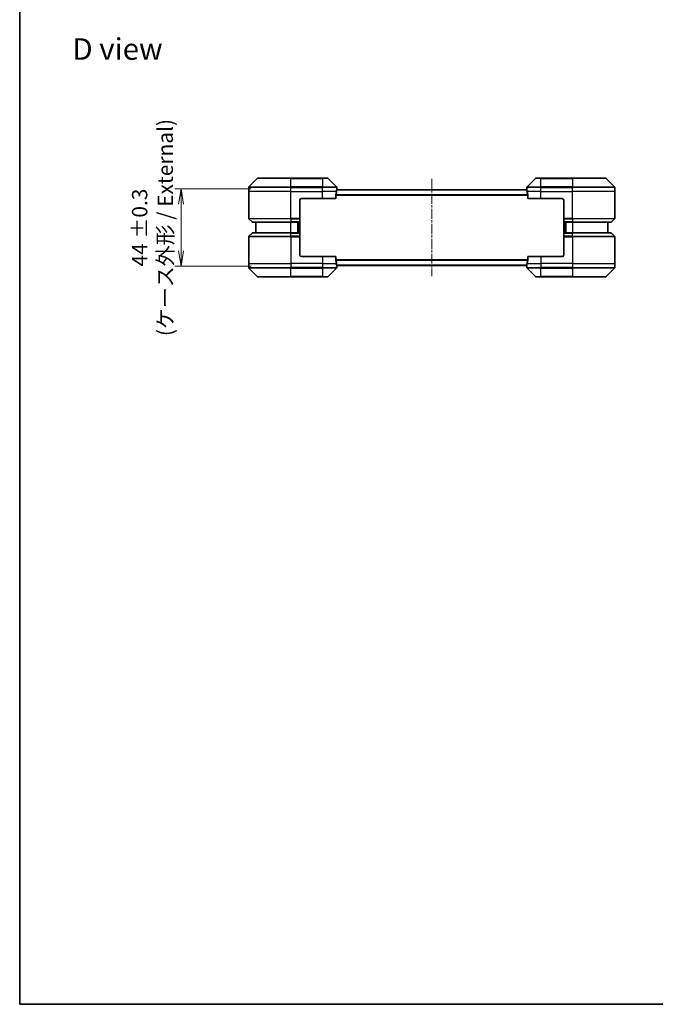
# Model space of a CAD drawing. Units: millimetres. Extents: x 0 to 5013, y 0 to 984.
# Drawn here: x 792 to 1153, y 0 to 559 of the extents above; entities that cross this region are included whole.
import ezdxf

# ---------------------------------------------------------------- set-up
doc = ezdxf.new("R2010")
doc.units = ezdxf.units.MM
doc.linetypes.add('CHAIN', pattern=[0.3543, 0.2362, -0.0295, 0.0591, -0.0295])
for name, color, linetype, lineweight in [('Border (ISO)', 7, 'Continuous', 35), ('Centerline (ISO)', 131, 'Continuous', 18), ('Dimension (ISO)', 7, 'Continuous', 18), ('Dimension (ISO) @ 1', 7, 'Continuous', 18), ('Symbol (ISO)', 7, 'Continuous', 18), ('Visible (ISO)', 7, 'Continuous', 35), ('Visible Narrow (ISO)', 7, 'Continuous', 25)]:
    doc.layers.add(name, color=color, linetype=linetype, lineweight=lineweight)
doc.styles.add('Note Text (TK)', font='MS PGothic.ttf')
doc.dimstyles.new('Default - Method 1b (TK)', dxfattribs={"dimscale": 2, "dimtxt": 2.5, "dimasz": 2.5, "dimexe": 1, "dimexo": 1.5, "dimgap": 1, "dimtad": 1, "dimrnd": 1e-08, "dimdsep": 46, "dimtxsty": 'Note Text (TK)', "dimblk": 'OPEN', "dimcen": 0.09, "dimdle": 5, "dimclrd": 100, "dimclre": 100, "dimclrt": 7, "dimadec": 1, "dimazin": 1, "dimtfac": 1, "dimtmove": 0, "dimatfit": 3, "dimldrblk": 'OPEN', "dimfxl": 1, "dimtolj": 1, "dimlwd": -1, "dimlwe": -1, "dimarcsym": 0})

# ---------------------------------------------------------------- blocks, each defined once
blk = doc.blocks.new('図面枠 tk図枠')
at = {"layer": 'Border (ISO)'}
for p, q in [((14.5, 289), (14.5, 8)), ((14.5, 8), (405.5, 8))]:
    blk.add_line(p, q, dxfattribs=at)
blk = doc.blocks.new('_Open')
at = {"color": 0, "linetype": 'ByBlock', "lineweight": -2}
for p, q in [((-1, 0.167), (0, 0)), ((-1, -0.167), (0, 0)), ((0, 0), (-1, 0))]:
    blk.add_line(p, q, dxfattribs=at)
blk = doc.blocks.new('*D29')
at = {"layer": 'Defpoints', "color": 0}
for p in [(928.78, 463.3), (883.69, 419.3), (928.78, 419.3)]:
    blk.add_point(p, dxfattribs=at)
at = {"layer": 'Dimension (ISO)', "color": 100}
for p, q in [((923.53, 463.3), (880.19, 463.3)), ((883.69, 454.55), (883.69, 428.05)), ((923.53, 419.3), (880.19, 419.3))]:
    blk.add_line(p, q, dxfattribs=at)
at = {"layer": 'Dimension (ISO)', "color": 100, "xscale": 8.75, "yscale": 8.75, "zscale": 8.75}
for p, rotation in [((883.69, 463.3), 90), ((883.69, 419.3), 270)]:
    blk.add_blockref('_Open', p, dxfattribs=dict(at, rotation=rotation))
at = {"layer": 'Dimension (ISO)', "color": 7, "insert": (867.43, 441.3), "char_height": 8.75, "attachment_point": 5, "rotation": 90, "style": 'Note Text (TK)'}
blk.add_mtext('\\A1;\\fMS PGothic|b0|i0;{\\H8.7150;44 ±0.3\\P}\\fMS PGothic|b0|i0;{\\H8.7150;(ケース外形 / External)}', dxfattribs=at)

msp = doc.modelspace()

# ---------------------------------------------------------------- linework, layer by layer
at = {"layer": 'Centerline (ISO)', "linetype": 'CHAIN', "ltscale": 23.990969}
msp.add_line((1026.1359, 468.9461), (1026.1359, 413.6634), dxfattribs=at)
at = {"layer": 'Visible (ISO)'}
for p, q in [((926.9895, 469.1583), (922.2824, 464.4512)), ((927.343, 469.3047), (946.1359, 469.3047)), ((964.1359, 469.3047), (946.1359, 469.3047)), ((964.1359, 469.3047), (966.9288, 469.3047)), ((971.9895, 464.4512), (967.2824, 469.1583)), ((1084.9895, 469.1583), (1080.2824, 464.4512)), ((1085.343, 469.3047), (1088.1359, 469.3047)), ((1106.1359, 469.3047), (1088.1359, 469.3047)), ((1106.1359, 469.3047), (1124.9288, 469.3047)), ((1129.9895, 464.4512), (1125.2824, 469.1583)), ((922.1359, 461.8047), (922.1359, 464.0976)), ((922.1359, 446.5118), (922.1359, 461.8047)), ((971.5521, 457.8047), (971.5521, 459.6961)), ((1080.144, 462.8047), (972.1278, 462.8047)), ((972.1359, 462.8047), (972.1359, 464.0976)), ((1080.1359, 462.8047), (1080.1359, 464.0976)), ((1080.7197, 459.6961), (1080.7197, 457.8047)), ((1130.1359, 461.8047), (1130.1359, 464.0976)), ((1130.1359, 446.5118), (1130.1359, 461.8047)), ((951.1359, 456.8047), (951.1359, 446.5118)), ((952.1359, 457.8047), (964.1359, 457.8047)), ((971.5521, 457.8047), (964.1359, 457.8047)), ((1088.1359, 457.8047), (1080.7197, 457.8047)), ((1088.1359, 457.8047), (1100.1359, 457.8047)), ((1101.1359, 456.8047), (1101.1359, 446.5118)), ((922.2824, 446.1583), (923.9895, 444.4512)), ((946.1359, 444.3047), (924.343, 444.3047)), ((926.1359, 444.3047), (926.1359, 438.3047)), ((946.1359, 444.3047), (951.1359, 444.3047)), ((950.1359, 438.3047), (950.1359, 444.3047)), ((951.1359, 446.5118), (951.1359, 446.1583)), ((951.1359, 444.4512), (951.1359, 446.1583)), ((951.1359, 444.4512), (951.1359, 444.3047)), ((951.1359, 438.3047), (951.1359, 444.3047)), ((1101.1359, 446.1583), (1101.1359, 446.5118)), ((1101.1359, 446.1583), (1101.1359, 444.4512)), ((1101.1359, 444.3047), (1101.1359, 444.4512)), ((1101.1359, 444.3047), (1101.1359, 438.3047)), ((1101.1359, 444.3047), (1106.1359, 444.3047)), ((1102.1359, 444.3047), (1102.1359, 438.3047)), ((1127.9288, 444.3047), (1106.1359, 444.3047)), ((1126.1359, 438.3047), (1126.1359, 444.3047)), ((1129.9895, 446.1583), (1128.2824, 444.4512)), ((922.2824, 436.4512), (923.9895, 438.1583)), ((924.343, 438.3047), (946.1359, 438.3047)), ((951.1359, 438.3047), (946.1359, 438.3047)), ((951.1359, 438.3047), (951.1359, 438.1583)), ((951.1359, 436.4512), (951.1359, 438.1583)), ((951.1359, 436.4512), (951.1359, 436.0976)), ((1101.1359, 438.1583), (1101.1359, 438.3047)), ((1106.1359, 438.3047), (1101.1359, 438.3047)), ((1101.1359, 438.1583), (1101.1359, 436.4512)), ((1101.1359, 436.0976), (1101.1359, 436.4512)), ((1106.1359, 438.3047), (1127.9288, 438.3047)), ((1129.9895, 436.4512), (1128.2824, 438.1583)), ((922.1359, 436.0976), (922.1359, 420.8047)), ((951.1359, 425.8047), (951.1359, 436.0976)), ((1101.1359, 425.8047), (1101.1359, 436.0976)), ((1130.1359, 436.0976), (1130.1359, 420.8047)), ((922.1359, 420.8047), (922.1359, 418.5118)), ((964.1359, 424.8047), (952.1359, 424.8047)), ((964.1359, 424.8047), (971.5521, 424.8047)), ((971.5521, 422.9134), (971.5521, 424.8047)), ((972.1278, 419.8047), (1080.144, 419.8047)), ((972.1359, 419.8047), (972.1359, 418.5118)), ((1080.1359, 419.8047), (1080.1359, 418.5118)), ((1080.7197, 424.8047), (1080.7197, 422.9134)), ((1080.7197, 424.8047), (1088.1359, 424.8047)), ((1100.1359, 424.8047), (1088.1359, 424.8047)), ((1130.1359, 420.8047), (1130.1359, 418.5118)), ((922.2824, 418.1583), (926.9895, 413.4512)), ((967.2824, 413.4512), (971.9895, 418.1583)), ((1080.2824, 418.1583), (1084.9895, 413.4512)), ((1125.2824, 413.4512), (1129.9895, 418.1583)), ((946.1359, 413.3047), (927.343, 413.3047)), ((946.1359, 413.3047), (964.1359, 413.3047)), ((966.9288, 413.3047), (964.1359, 413.3047)), ((1088.1359, 413.3047), (1085.343, 413.3047)), ((1088.1359, 413.3047), (1106.1359, 413.3047)), ((1124.9288, 413.3047), (1106.1359, 413.3047))]:
    msp.add_line(p, q, dxfattribs=at)
for centre, radius, start, end in [((922.6359, 464.0976), 0.5, 135, 180), ((927.343, 468.8047), 0.5, 90, 135), ((966.9288, 468.8047), 0.5, 45, 90), ((971.6359, 464.0976), 0.5, 0, 45), ((1080.6359, 464.0976), 0.5, 135, 180), ((1085.343, 468.8047), 0.5, 90, 135), ((1124.9288, 468.8047), 0.5, 45, 90), ((1129.6359, 464.0976), 0.5, 0, 45), ((952.1359, 456.8047), 1, 90, 180), ((1100.1359, 456.8047), 1, 0, 90), ((922.6359, 446.5118), 0.5, 180, 225), ((924.343, 444.8047), 0.5, 225, 270), ((1127.9288, 444.8047), 0.5, 270, 315), ((1129.6359, 446.5118), 0.5, 315, 0), ((922.6359, 436.0976), 0.5, 135, 180), ((924.343, 437.8047), 0.5, 90, 135), ((1127.9288, 437.8047), 0.5, 45, 90), ((1129.6359, 436.0976), 0.5, 0, 45), ((952.1359, 425.8047), 1, 180, 270), ((1100.1359, 425.8047), 1, 270, 0), ((922.6359, 418.5118), 0.5, 180, 225), ((971.6359, 418.5118), 0.5, 315, 0), ((1080.6359, 418.5118), 0.5, 180, 225), ((1129.6359, 418.5118), 0.5, 315, 0), ((927.343, 413.8047), 0.5, 225, 270), ((966.9288, 413.8047), 0.5, 270, 315), ((1085.343, 413.8047), 0.5, 225, 270), ((1124.9288, 413.8047), 0.5, 270, 315)]:
    msp.add_arc(centre, radius, start, end, dxfattribs=at)
for centre, major_axis, start_param, end_param in [((964.1359, 463.4047), (0, -9.6), 1.19575789, 1.40334825), ((964.1359, 463.4047), (0, -9.6), 1.40334825, 1.49698509), ((1088.1359, 463.4047), (0, -9.6), 4.78620022, 4.87983706), ((1088.1359, 463.4047), (0, -9.6), 4.87983706, 5.08742742), ((964.1359, 419.2047), (0, 9.6), 4.87983706, 5.08742742), ((964.1359, 419.2047), (0, 9.6), 4.78620022, 4.87983706), ((1088.1359, 419.2047), (0, 9.6), 1.40334825, 1.49698509), ((1088.1359, 419.2047), (0, 9.6), 1.19575789, 1.40334825)]:
    msp.add_ellipse(centre, major_axis=major_axis, ratio=0.83333333, start_param=start_param, end_param=end_param, dxfattribs=at)
for points, knots in [([(971.5799, 459.8882), (971.5725, 459.8654), (971.5659, 459.8388), (971.5552, 459.7736), (971.5521, 459.7337), (971.5521, 459.6961)], [-0.0201836507, -0.0201836507, -0.0201836507, -0.0201836507, -0.0112759257, -0.0112759257, 0, 0, 0, 0]), ([(972.1278, 462.8047), (972.1262, 462.8047), (972.124, 462.7972), (972.1197, 462.7666), (972.1174, 462.7435), (972.115, 462.7105), (972.1146, 462.7038), (972.1141, 462.6968)], [0.1356732242, 0.1356732242, 0.1356732242, 0.1356732242, 0.1469944231, 0.1469944231, 0.158315622, 0.158315622, 0.1609890322, 0.1609890322, 0.1609890322, 0.1609890322]), ([(1080.1577, 462.6968), (1080.1573, 462.7038), (1080.1568, 462.7105), (1080.1545, 462.7435), (1080.1522, 462.7666), (1080.1478, 462.7972), (1080.1457, 462.8047), (1080.144, 462.8047)], [0.1103900742, 0.1103900742, 0.1103900742, 0.1103900742, 0.1130634845, 0.1130634845, 0.1243846834, 0.1243846834, 0.1357058823, 0.1357058823, 0.1357058823, 0.1357058823]), ([(1080.7197, 459.6961), (1080.7197, 459.7344), (1080.7166, 459.7749), (1080.7057, 459.8399), (1080.6992, 459.8659), (1080.692, 459.8882)], [0.093260715, 0.093260715, 0.093260715, 0.093260715, 0.1047444472, 0.1047444472, 0.1134564756, 0.1134564756, 0.1134564756, 0.1134564756]), ([(971.5521, 422.9134), (971.5521, 422.8751), (971.5553, 422.8345), (971.5662, 422.7696), (971.5726, 422.7436), (971.5799, 422.7213)], [0.093260715, 0.093260715, 0.093260715, 0.093260715, 0.1047444472, 0.1047444472, 0.1134564756, 0.1134564756, 0.1134564756, 0.1134564756]), ([(972.1141, 419.9127), (972.1146, 419.9057), (972.115, 419.899), (972.1174, 419.866), (972.1197, 419.8429), (972.124, 419.8123), (972.1262, 419.8047), (972.1278, 419.8047)], [0.1103900742, 0.1103900742, 0.1103900742, 0.1103900742, 0.1130634845, 0.1130634845, 0.1243846834, 0.1243846834, 0.1357058823, 0.1357058823, 0.1357058823, 0.1357058823]), ([(1080.144, 419.8047), (1080.1457, 419.8047), (1080.1478, 419.8123), (1080.1522, 419.8429), (1080.1545, 419.866), (1080.1568, 419.899), (1080.1573, 419.9057), (1080.1577, 419.9127)], [0.1356732242, 0.1356732242, 0.1356732242, 0.1356732242, 0.1469944231, 0.1469944231, 0.158315622, 0.158315622, 0.1609890322, 0.1609890322, 0.1609890322, 0.1609890322]), ([(1080.692, 422.7213), (1080.6994, 422.7441), (1080.7059, 422.7707), (1080.7167, 422.8359), (1080.7197, 422.8758), (1080.7197, 422.9134)], [-0.0201836507, -0.0201836507, -0.0201836507, -0.0201836507, -0.0112759257, -0.0112759257, 0, 0, 0, 0])]:
    msp.add_open_spline(points, degree=3, knots=knots, dxfattribs=at)
at = {"layer": 'Visible Narrow (ISO)'}
for p, q in [((922.2824, 464.4512), (946.1359, 464.4512)), ((946.1359, 469.1583), (926.9895, 469.1583)), ((946.1359, 469.3047), (946.1359, 469.1583)), ((946.1359, 469.1583), (964.1359, 469.1583)), ((946.1359, 464.4512), (946.1359, 469.1583)), ((946.1359, 464.4512), (946.1359, 464.0976)), ((964.1359, 464.4512), (946.1359, 464.4512)), ((964.1359, 469.1583), (964.1359, 469.3047)), ((967.2824, 469.1583), (964.1359, 469.1583)), ((964.1359, 469.1583), (964.1359, 464.4512)), ((964.1359, 464.4512), (964.1359, 464.0976)), ((964.1359, 464.4512), (971.9895, 464.4512)), ((1080.2824, 464.4512), (1088.1359, 464.4512)), ((1088.1359, 469.1583), (1084.9895, 469.1583)), ((1088.1359, 469.1583), (1088.1359, 469.3047)), ((1088.1359, 469.1583), (1106.1359, 469.1583)), ((1088.1359, 464.4512), (1088.1359, 469.1583)), ((1106.1359, 464.4512), (1088.1359, 464.4512)), ((1088.1359, 464.4512), (1088.1359, 464.0976)), ((1106.1359, 469.1583), (1106.1359, 469.3047)), ((1125.2824, 469.1583), (1106.1359, 469.1583)), ((1106.1359, 469.1583), (1106.1359, 464.4512)), ((1106.1359, 464.4512), (1106.1359, 464.0976)), ((1106.1359, 464.4512), (1129.9895, 464.4512)), ((946.1359, 464.0976), (922.1359, 464.0976)), ((946.1359, 461.8047), (922.1359, 461.8047)), ((946.1359, 461.8047), (946.1359, 464.0976)), ((946.1359, 464.0976), (964.1359, 464.0976)), ((946.1359, 461.8047), (964.1359, 461.8047)), ((946.1359, 446.5118), (946.1359, 461.8047)), ((964.1359, 461.8047), (964.1359, 464.0976)), ((972.1359, 464.0976), (964.1359, 464.0976)), ((972.024, 461.8047), (964.1359, 461.8047)), ((964.1359, 457.8047), (964.1359, 461.8047)), ((971.5521, 459.6961), (1080.7197, 459.6961)), ((1080.692, 459.8882), (971.5799, 459.8882)), ((972.1141, 462.6968), (1080.1577, 462.6968)), ((1088.1359, 464.0976), (1080.1359, 464.0976)), ((1088.1359, 461.8047), (1080.2478, 461.8047)), ((1088.1359, 461.8047), (1088.1359, 464.0976)), ((1088.1359, 464.0976), (1106.1359, 464.0976)), ((1088.1359, 461.8047), (1106.1359, 461.8047)), ((1088.1359, 457.8047), (1088.1359, 461.8047)), ((1106.1359, 461.8047), (1106.1359, 464.0976)), ((1130.1359, 464.0976), (1106.1359, 464.0976)), ((1130.1359, 461.8047), (1106.1359, 461.8047)), ((1106.1359, 446.5118), (1106.1359, 461.8047)), ((922.1359, 446.5118), (946.1359, 446.5118)), ((946.1359, 446.1583), (922.2824, 446.1583)), ((923.9895, 444.4512), (946.1359, 444.4512)), ((951.1359, 446.5118), (946.1359, 446.5118)), ((946.1359, 446.1583), (946.1359, 446.5118)), ((946.1359, 446.1583), (951.1359, 446.1583)), ((946.1359, 446.1583), (946.1359, 444.4512)), ((951.1359, 444.4512), (946.1359, 444.4512)), ((946.1359, 444.4512), (946.1359, 444.3047)), ((946.1359, 438.3047), (946.1359, 444.3047)), ((949.8359, 444.3047), (949.8359, 438.3047)), ((950.8359, 444.3047), (950.8359, 438.3047)), ((1106.1359, 446.5118), (1101.1359, 446.5118)), ((1101.1359, 446.1583), (1106.1359, 446.1583)), ((1106.1359, 444.4512), (1101.1359, 444.4512)), ((1101.4359, 438.3047), (1101.4359, 444.3047)), ((1102.4359, 438.3047), (1102.4359, 444.3047)), ((1106.1359, 446.5118), (1130.1359, 446.5118)), ((1106.1359, 446.1583), (1106.1359, 446.5118)), ((1129.9895, 446.1583), (1106.1359, 446.1583)), ((1106.1359, 446.1583), (1106.1359, 444.4512)), ((1106.1359, 444.4512), (1106.1359, 444.3047)), ((1106.1359, 444.4512), (1128.2824, 444.4512)), ((1106.1359, 444.3047), (1106.1359, 438.3047)), ((922.2824, 436.4512), (946.1359, 436.4512)), ((946.1359, 438.1583), (923.9895, 438.1583)), ((946.1359, 438.1583), (946.1359, 438.3047)), ((946.1359, 438.1583), (951.1359, 438.1583)), ((946.1359, 436.4512), (946.1359, 438.1583)), ((946.1359, 436.4512), (946.1359, 436.0976)), ((951.1359, 436.4512), (946.1359, 436.4512)), ((1101.1359, 438.1583), (1106.1359, 438.1583)), ((1106.1359, 436.4512), (1101.1359, 436.4512)), ((1106.1359, 438.1583), (1106.1359, 438.3047)), ((1128.2824, 438.1583), (1106.1359, 438.1583)), ((1106.1359, 436.4512), (1106.1359, 438.1583)), ((1106.1359, 436.4512), (1106.1359, 436.0976)), ((1106.1359, 436.4512), (1129.9895, 436.4512)), ((946.1359, 436.0976), (922.1359, 436.0976)), ((946.1359, 436.0976), (946.1359, 420.8047)), ((946.1359, 436.0976), (951.1359, 436.0976)), ((1101.1359, 436.0976), (1106.1359, 436.0976)), ((1106.1359, 436.0976), (1106.1359, 420.8047)), ((1130.1359, 436.0976), (1106.1359, 436.0976)), ((922.1359, 420.8047), (946.1359, 420.8047)), ((964.1359, 420.8047), (946.1359, 420.8047)), ((946.1359, 420.8047), (946.1359, 418.5118)), ((964.1359, 424.8047), (964.1359, 420.8047)), ((964.1359, 420.8047), (972.024, 420.8047)), ((964.1359, 420.8047), (964.1359, 418.5118)), ((1080.7197, 422.9134), (971.5521, 422.9134)), ((971.5799, 422.7213), (1080.692, 422.7213)), ((1080.1577, 419.9127), (972.1141, 419.9127)), ((1080.2478, 420.8047), (1088.1359, 420.8047)), ((1088.1359, 424.8047), (1088.1359, 420.8047)), ((1106.1359, 420.8047), (1088.1359, 420.8047)), ((1088.1359, 420.8047), (1088.1359, 418.5118)), ((1106.1359, 420.8047), (1130.1359, 420.8047)), ((1106.1359, 420.8047), (1106.1359, 418.5118)), ((922.1359, 418.5118), (946.1359, 418.5118)), ((946.1359, 418.1583), (922.2824, 418.1583)), ((964.1359, 418.5118), (946.1359, 418.5118)), ((946.1359, 418.1583), (946.1359, 418.5118)), ((946.1359, 418.1583), (964.1359, 418.1583)), ((946.1359, 413.4512), (946.1359, 418.1583)), ((964.1359, 418.5118), (972.1359, 418.5118)), ((964.1359, 418.1583), (964.1359, 418.5118)), ((971.9895, 418.1583), (964.1359, 418.1583)), ((964.1359, 418.1583), (964.1359, 413.4512)), ((1080.1359, 418.5118), (1088.1359, 418.5118)), ((1088.1359, 418.1583), (1080.2824, 418.1583)), ((1106.1359, 418.5118), (1088.1359, 418.5118)), ((1088.1359, 418.1583), (1088.1359, 418.5118)), ((1088.1359, 418.1583), (1106.1359, 418.1583)), ((1088.1359, 413.4512), (1088.1359, 418.1583)), ((1106.1359, 418.5118), (1130.1359, 418.5118)), ((1106.1359, 418.1583), (1106.1359, 418.5118)), ((1129.9895, 418.1583), (1106.1359, 418.1583)), ((1106.1359, 418.1583), (1106.1359, 413.4512)), ((926.9895, 413.4512), (946.1359, 413.4512)), ((964.1359, 413.4512), (946.1359, 413.4512)), ((946.1359, 413.4512), (946.1359, 413.3047)), ((964.1359, 413.4512), (967.2824, 413.4512)), ((964.1359, 413.4512), (964.1359, 413.3047)), ((1084.9895, 413.4512), (1088.1359, 413.4512)), ((1088.1359, 413.4512), (1088.1359, 413.3047)), ((1106.1359, 413.4512), (1088.1359, 413.4512)), ((1106.1359, 413.3047), (1106.1359, 413.4512)), ((1106.1359, 413.4512), (1125.2824, 413.4512))]:
    msp.add_line(p, q, dxfattribs=at)

# ---------------------------------------------------------------- block references
at = {"xscale": 3.5, "yscale": 3.5, "zscale": 3.5}
msp.add_blockref('図面枠 tk図枠', (741.25, -28), dxfattribs=at)

# ---------------------------------------------------------------- texts
at = {"layer": 'Symbol (ISO)', "color": 7, "insert": (821.9934, 542.7226), "char_height": 12.25, "attachment_point": 4, "line_spacing_factor": 1.5, "style": 'Note Text (TK)'}
msp.add_mtext('\\fMS PGothic|b0|i0;{\\H12.2500;D view}', dxfattribs=at)

# ---------------------------------------------------------------- dimensions: what is measured, and where the dimension line sits
at = {"layer": 'Dimension (ISO) @ 1', "color": 100}
dim = msp.add_linear_dim(base=(883.6915, 419.3047), p1=(928.7764, 463.3047), p2=(928.7764, 419.3047), angle=90, text='\\fMS PGothic|b0|i0;{\\H8.7150;<> ±0.3\\P}\\fMS PGothic|b0|i0;{\\H8.7150;(ケース外形 / External)}', dimstyle='Default - Method 1b (TK)', override={"dimscale": 1, "dimtxt": 8.75, "dimasz": 8.75, "dimexe": 3.5, "dimexo": 5.25, "dimgap": 3.5, "dimdec": 2, "dimcen": 0.315, "dimtol": 0, "dimlim": 0, "dimtp": 0, "dimtm": 0, "dimtdec": 2, "dimtix": 0, "dimtofl": 0, "dimtmove": 0, "dimatfit": 1}, dxfattribs=at)
dim.commit()
dim.dimension.update_dxf_attribs({"geometry": '*D29', "text_midpoint": (883.6915, 441.3047), "dimtype": 128})

doc.saveas('drawing.dxf')
